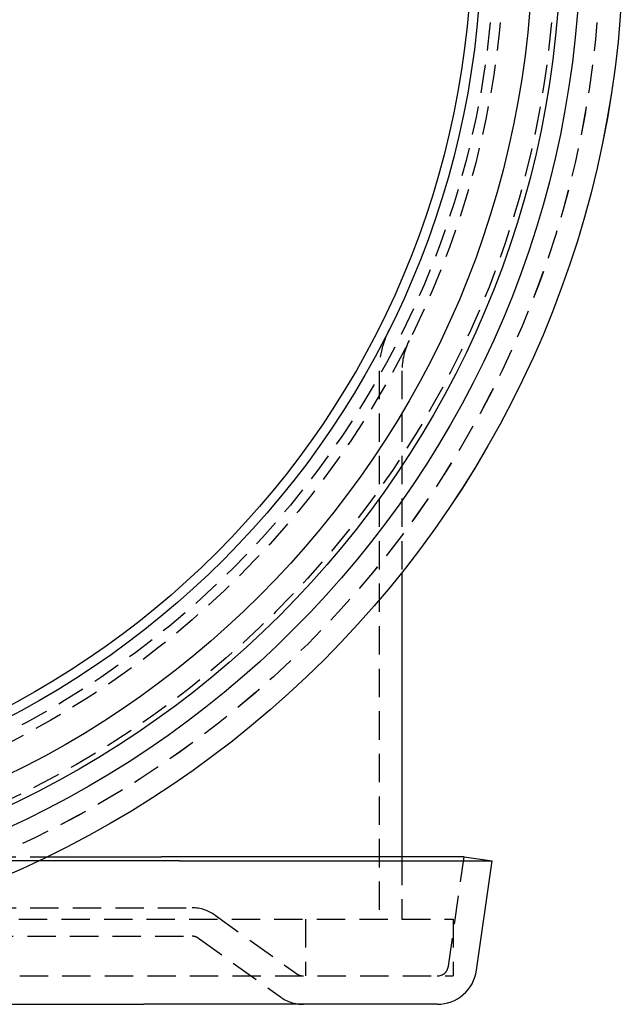
# Model space of a CAD drawing. Extents: x -90 to 90, y -289 to 400.
# Drawn here: x 37 to 90, y -279 to -192 of the extents above; entities that cross this region are included whole.
import ezdxf

# ---------------------------------------------------------------- set-up
doc = ezdxf.new("R2010")
doc.units = 0
doc.header["$LTSCALE"] = 10
doc.linetypes.add('VERDECKT', pattern=[0.375, 0.25, -0.125])
doc.layers.get('0').update_dxf_attribs({"linetype": 'CONTINUOUS'})

# ---------------------------------------------------------------- blocks, each defined once
blk = doc.blocks.new('A$C4C537E57')
at = {"color": 1, "linetype": 'VERDECKT'}
for p, q in [((68.5, -38.183766), (68.5, -86.5)), ((70.5, -38.183766), (70.5, -55.947342)), ((15.232794, -81), (39.234615, -81)), ((38.49616, -81.353553), (16.838751, -81.353553)), ((70.5, -81), (70.5, -86.5)), ((74.597273, -90.641421), (75.974619, -81)), ((4, -85.5), (52, -85.5)), ((3, -86.5), (75, -86.5)), ((54.038231, -86.154721), (61.238868, -91.312937)), ((62, -86.5), (62, -91.5)), ((75, -86.5), (75, -91.5)), ((0, -88), (52, -88)), ((52.582352, -88.187063), (59.782989, -93.345279)), ((36.818148, -91.5), (75, -91.5))]:
    blk.add_line(p, q, dxfattribs=at)
at = {"color": 3, "linetype": 'CONTINUOUS'}
for p, q in [((70.5, -55.947342), (70.5, -81)), ((50.906256, -81.353553), (38.49616, -81.353553)), ((39.234615, -81), (49.300299, -81)), ((75.974619, -81), (49.300299, -81)), ((50.906256, -81.353553), (78.449492, -81.353553)), ((75.974619, -81), (78.449492, -81.353553)), ((77.072146, -90.994975), (78.449492, -81.353553)), ((13.696644, -94), (47.764149, -94)), ((73.607323, -94), (47.764149, -94))]:
    blk.add_line(p, q, dxfattribs=at)
for radius in [90.001972, 90, 86.206756, 84.477502, 82, 77.5, 76.632724]:
    blk.add_circle((0, 0), radius, dxfattribs=at)
at = {"color": 1, "linetype": 'VERDECKT'}
for radius in [88.001972, 88, 84, 79.5, 78.625113]:
    blk.add_circle((0, 0), radius, dxfattribs=at)
for centre, radius, start, end in [((76.5, -38.183766), 8, 153.47464798, 180), ((76.5, -38.183766), 6, 153.47464798, 180), ((52, -89), 3.5, 54.38387298, 90), ((52, -89), 1, 54.38387298, 90), ((73.607323, -90.5), 1, 270, 351.86989765), ((61.82122, -90.5), 1, 234.38387298, 270), ((61.82122, -90.5), 3.5, 234.38387298, 270)]:
    blk.add_arc(centre, radius, start, end, dxfattribs=at)
at = {"color": 3, "linetype": 'CONTINUOUS'}
blk.add_arc((73.607323, -90.5), 3.5, 270, 351.86989765, dxfattribs=at)

msp = doc.modelspace()

# ---------------------------------------------------------------- block references
msp.add_blockref('A$C4C537E57', (0, -184.713))

doc.saveas('drawing.dxf')
